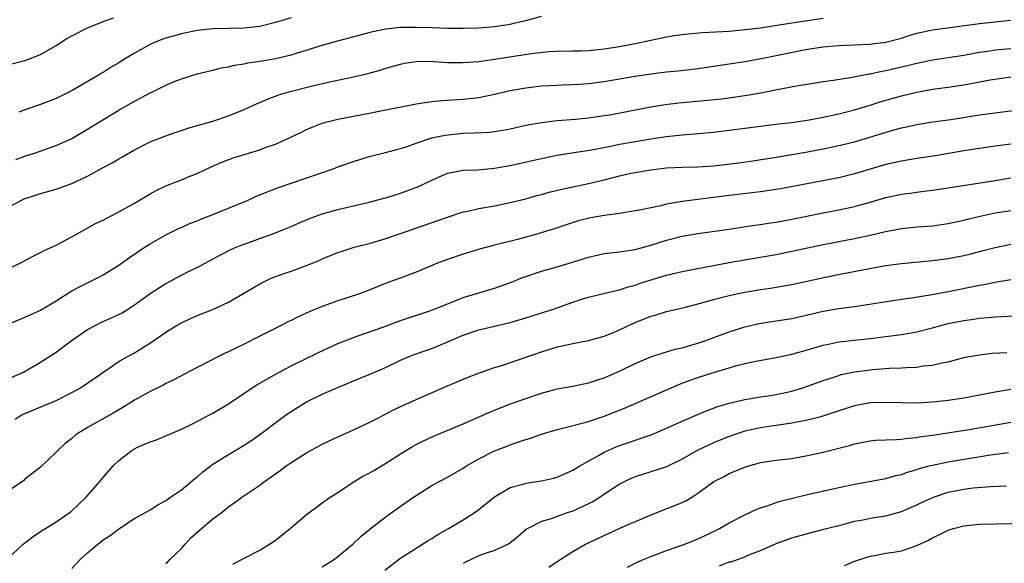
# Model space of a CAD drawing. Units: inches. Extents: x 2622000 to 2625000, y 1479000 to 1482000.
# Drawn here: x 2622990 to 2623116, y 1479623 to 1479692 of the extents above; entities that cross this region are included whole.
import ezdxf

# ---------------------------------------------------------------- set-up
doc = ezdxf.new("R2010")
doc.units = ezdxf.units.IN
doc.header["$MEASUREMENT"] = 0
doc.layers.add('LD26221479_2ft', color=192, linetype='Continuous')

msp = doc.modelspace()

# ---------------------------------------------------------------- linework, layer by layer
at = {"layer": 'LD26221479_2ft'}
for points, elevation in [([(2622989, 1479686.31), (2622991, 1479686.85), (2622991.43, 1479687), (2622993, 1479687.61), (2622995, 1479688.77), (2622996.36, 1479689.64), (2622997, 1479690.01), (2622999, 1479691.03), (2623001, 1479691.84), (2623002.31, 1479692.31)], 10416), ([(2622989, 1479668.11), (2622990.57, 1479669), (2622991, 1479669.21), (2622992.37, 1479669.63), (2622993, 1479669.85), (2622995, 1479670.39), (2622997, 1479671.1), (2622999, 1479672.05), (2623001, 1479673.17), (2623002.21, 1479673.79), (2623003, 1479674.28), (2623003.47, 1479674.53), (2623005, 1479675.43), (2623007, 1479676.44), (2623009, 1479677.2), (2623010.33, 1479677.67), (2623011, 1479677.87), (2623011.82, 1479678.18), (2623015, 1479679.09), (2623017, 1479679.77), (2623019, 1479680.59), (2623020.66, 1479681.34), (2623021, 1479681.48), (2623022.06, 1479681.94), (2623023, 1479682.26), (2623023.53, 1479682.47), (2623025.07, 1479682.93), (2623027.56, 1479683.56), (2623030.15, 1479684.15), (2623033, 1479684.74), (2623034.81, 1479685.19), (2623036.38, 1479685.62), (2623037, 1479685.82), (2623039, 1479686.38), (2623039.52, 1479686.48), (2623041, 1479686.71), (2623041.27, 1479686.73), (2623043.28, 1479686.72), (2623045, 1479686.6), (2623046.56, 1479686.56), (2623047, 1479686.57), (2623049, 1479686.71), (2623051, 1479687), (2623055.71, 1479687.71), (2623057.97, 1479687.97), (2623059, 1479688.04), (2623061, 1479688.08), (2623062.09, 1479688.09), (2623063, 1479688.12), (2623064.23, 1479688.23), (2623065, 1479688.31), (2623067, 1479688.62), (2623069, 1479688.99), (2623073, 1479689.87), (2623073.98, 1479690.02), (2623075, 1479690.17), (2623075.76, 1479690.24), (2623077.6, 1479690.4), (2623081, 1479690.6), (2623083, 1479690.78), (2623085, 1479691.03), (2623087.39, 1479691.39), (2623089, 1479691.66), (2623091, 1479691.96), (2623093, 1479692.23)], 10422), ([(2622989, 1479660.24), (2622990.51, 1479661), (2622992.13, 1479661.87), (2622993, 1479662.28), (2622993.47, 1479662.53), (2622995, 1479663.24), (2622997, 1479664.3), (2623000.02, 1479665.98), (2623001, 1479666.44), (2623001.36, 1479666.64), (2623003, 1479667.48), (2623005, 1479668.61), (2623007, 1479669.81), (2623007.78, 1479670.22), (2623009, 1479670.82), (2623011, 1479671.57), (2623011.99, 1479671.99), (2623013, 1479672.37), (2623014.78, 1479673.22), (2623016.16, 1479673.84), (2623017.61, 1479674.39), (2623021, 1479675.43), (2623021.7, 1479675.7), (2623023, 1479676.15), (2623024.98, 1479677.02), (2623026.34, 1479677.66), (2623027, 1479678), (2623027.7, 1479678.3), (2623029, 1479678.81), (2623029.61, 1479679), (2623031, 1479679.35), (2623035, 1479680.1), (2623041, 1479681.31), (2623043, 1479681.61), (2623044.28, 1479681.72), (2623047, 1479681.88), (2623049, 1479682.12), (2623051, 1479682.52), (2623053.02, 1479682.98), (2623055, 1479683.34), (2623057, 1479683.58), (2623059, 1479683.7), (2623059.71, 1479683.71), (2623061.83, 1479683.83), (2623063, 1479683.91), (2623065, 1479684.14), (2623067, 1479684.48), (2623069, 1479684.85), (2623071, 1479685.15), (2623072.66, 1479685.34), (2623073, 1479685.4), (2623074.47, 1479685.53), (2623077, 1479685.82), (2623079, 1479686.09), (2623083, 1479686.71), (2623085.09, 1479687.09), (2623091, 1479688.27), (2623093, 1479688.57), (2623095, 1479688.74), (2623098.93, 1479688.93), (2623101, 1479689.2), (2623103, 1479689.71), (2623103.98, 1479690.02), (2623105, 1479690.31), (2623107, 1479690.74), (2623113, 1479691.55), (2623115, 1479691.8), (2623117, 1479691.99)], 10424), ([(2622989.84, 1479674.16), (2622991, 1479674.61), (2622992.2, 1479675), (2622993.43, 1479675.43), (2622995, 1479675.95), (2622997, 1479676.88), (2622999, 1479678.07), (2623000.51, 1479679), (2623003, 1479680.47), (2623005, 1479681.64), (2623005.91, 1479682.09), (2623007, 1479682.72), (2623007.2, 1479682.8), (2623007.63, 1479683), (2623009, 1479683.68), (2623010.18, 1479684.18), (2623011, 1479684.49), (2623013, 1479685.13), (2623015, 1479685.6), (2623016.1, 1479685.9), (2623017, 1479686.02), (2623017.77, 1479686.23), (2623019, 1479686.41), (2623019.47, 1479686.53), (2623021, 1479686.76), (2623023, 1479687.11), (2623025, 1479687.57), (2623025.83, 1479687.83), (2623027, 1479688.17), (2623028.7, 1479688.7), (2623031, 1479689.36), (2623035.45, 1479690.55), (2623037.12, 1479690.88), (2623039, 1479691.08), (2623041, 1479691.11), (2623043.05, 1479691.05), (2623045.02, 1479690.98), (2623047, 1479690.95), (2623049, 1479691), (2623051, 1479691.18), (2623053, 1479691.48), (2623053.64, 1479691.64), (2623055, 1479691.94), (2623057, 1479692.49)], 10420), ([(2623025, 1479692.3), (2623023, 1479691.68), (2623021, 1479691.2), (2623019, 1479690.97), (2623015, 1479690.9), (2623013, 1479690.67), (2623011, 1479690.26), (2623009.93, 1479689.93), (2623009, 1479689.67), (2623008.49, 1479689.51), (2623007.27, 1479689), (2623007, 1479688.87), (2623005, 1479687.77), (2623003.73, 1479687), (2623003, 1479686.54), (2623002.02, 1479685.98), (2623001, 1479685.31), (2623000.79, 1479685.21), (2623000.47, 1479685), (2622997.05, 1479683), (2622995.67, 1479682.33), (2622995, 1479681.99), (2622993, 1479681.19), (2622991, 1479680.51), (2622990.22, 1479680.22)], 10418), ([(2622989.29, 1479653.29), (2622991, 1479654.02), (2622991.67, 1479654.33), (2622993, 1479654.9), (2622995, 1479656.12), (2622996.76, 1479657.24), (2622997, 1479657.37), (2622998.05, 1479657.95), (2622999, 1479658.42), (2623000.2, 1479659), (2623001, 1479659.42), (2623003, 1479660.67), (2623004.35, 1479661.65), (2623006.35, 1479663), (2623007, 1479663.41), (2623009, 1479664.54), (2623010.64, 1479665.36), (2623011, 1479665.5), (2623012.02, 1479665.98), (2623013, 1479666.34), (2623013.46, 1479666.54), (2623015, 1479667.13), (2623017, 1479667.94), (2623019.52, 1479669), (2623020.53, 1479669.48), (2623023.4, 1479670.6), (2623030.37, 1479673), (2623031, 1479673.24), (2623033, 1479673.94), (2623035, 1479674.55), (2623037.07, 1479675.07), (2623039, 1479675.58), (2623039.85, 1479675.85), (2623041, 1479676.26), (2623043, 1479676.93), (2623044.69, 1479677.31), (2623047, 1479677.54), (2623048.43, 1479677.57), (2623050.31, 1479677.69), (2623051, 1479677.77), (2623052.07, 1479677.93), (2623053, 1479678.12), (2623055, 1479678.55), (2623057, 1479678.91), (2623059, 1479679.15), (2623061.35, 1479679.35), (2623063, 1479679.51), (2623063.59, 1479679.59), (2623065, 1479679.79), (2623065.95, 1479679.95), (2623071, 1479680.9), (2623072.8, 1479681.2), (2623074.58, 1479681.42), (2623078.25, 1479681.75), (2623080.05, 1479681.95), (2623081.83, 1479682.17), (2623083.57, 1479682.43), (2623085.26, 1479682.74), (2623087.13, 1479683.13), (2623089.61, 1479683.61), (2623091.99, 1479683.99), (2623093, 1479684.15), (2623094.32, 1479684.32), (2623096.7, 1479684.69), (2623098.86, 1479685.14), (2623099, 1479685.15), (2623100.51, 1479685.49), (2623101, 1479685.57), (2623103.8, 1479686.2), (2623105, 1479686.5), (2623107, 1479686.92), (2623111, 1479687.53), (2623113, 1479687.88), (2623114.03, 1479688.03), (2623115, 1479688.19), (2623117, 1479688.39)], 10426), ([(2622988.18, 1479645.82), (2622990.8, 1479647), (2622993, 1479648.26), (2622995, 1479649.54), (2622996.92, 1479651), (2622999, 1479652.43), (2623000.05, 1479653), (2623000.68, 1479653.32), (2623002.07, 1479653.93), (2623003.41, 1479654.59), (2623005, 1479655.61), (2623007, 1479657.03), (2623008.18, 1479657.82), (2623009, 1479658.33), (2623011, 1479659.4), (2623011.82, 1479659.82), (2623013, 1479660.39), (2623015.99, 1479662.01), (2623017.32, 1479662.68), (2623018.08, 1479663), (2623019, 1479663.36), (2623023, 1479664.8), (2623023.52, 1479665), (2623025, 1479665.6), (2623025.97, 1479666.03), (2623027.37, 1479666.63), (2623029, 1479667.25), (2623031, 1479667.8), (2623035, 1479668.73), (2623037.38, 1479669.38), (2623039, 1479669.88), (2623041.28, 1479670.72), (2623043, 1479671.55), (2623045, 1479672.42), (2623047, 1479672.81), (2623048.87, 1479672.87), (2623051, 1479673.06), (2623053, 1479673.42), (2623057.56, 1479674.44), (2623059.24, 1479674.76), (2623063.4, 1479675.4), (2623065.89, 1479675.89), (2623067, 1479676.13), (2623069, 1479676.49), (2623071, 1479676.81), (2623073, 1479677.1), (2623075, 1479677.32), (2623076.55, 1479677.45), (2623079, 1479677.68), (2623081, 1479677.92), (2623085, 1479678.44), (2623087.28, 1479678.72), (2623089, 1479678.91), (2623091.23, 1479679.23), (2623093, 1479679.57), (2623095, 1479680.01), (2623097, 1479680.53), (2623099, 1479681.14), (2623100.42, 1479681.58), (2623101.97, 1479682.03), (2623103, 1479682.32), (2623105, 1479682.8), (2623107, 1479683.16), (2623109, 1479683.44), (2623111, 1479683.74), (2623114.36, 1479684.36), (2623117, 1479684.75)], 10428), ([(2622989.74, 1479641), (2622990.52, 1479641.48), (2622991, 1479641.72), (2622995, 1479643.37), (2622997, 1479644.37), (2622998.11, 1479645), (2622999.84, 1479646.16), (2623003, 1479648.36), (2623004.12, 1479649), (2623005, 1479649.47), (2623005.95, 1479650.05), (2623007.18, 1479650.82), (2623009, 1479652.09), (2623010.46, 1479653), (2623011, 1479653.31), (2623012.15, 1479653.85), (2623013, 1479654.23), (2623015, 1479655), (2623017, 1479655.92), (2623018.84, 1479657), (2623021, 1479658.29), (2623022.48, 1479659), (2623023, 1479659.22), (2623025, 1479659.9), (2623027, 1479660.62), (2623028.69, 1479661.31), (2623029, 1479661.46), (2623031, 1479662.27), (2623031.53, 1479662.47), (2623033.05, 1479662.95), (2623035, 1479663.46), (2623037, 1479664.04), (2623039, 1479664.71), (2623040.68, 1479665.32), (2623045, 1479666.82), (2623047, 1479667.47), (2623047.59, 1479667.59), (2623049, 1479667.93), (2623051, 1479668.27), (2623053, 1479668.67), (2623055, 1479669.17), (2623056.42, 1479669.58), (2623057, 1479669.72), (2623057.99, 1479670.01), (2623059.6, 1479670.4), (2623063, 1479671.11), (2623065, 1479671.59), (2623067, 1479672.09), (2623068.41, 1479672.41), (2623069, 1479672.53), (2623071, 1479672.87), (2623073, 1479673.11), (2623075, 1479673.2), (2623077, 1479673.23), (2623079, 1479673.36), (2623082.24, 1479673.76), (2623084, 1479674), (2623087, 1479674.46), (2623089, 1479674.8), (2623091, 1479675.17), (2623093, 1479675.55), (2623095, 1479675.95), (2623097, 1479676.44), (2623098.98, 1479677.02), (2623101.91, 1479677.91), (2623103, 1479678.21), (2623103.66, 1479678.34), (2623105, 1479678.66), (2623107.01, 1479678.99), (2623109.31, 1479679.31), (2623113, 1479679.87), (2623118.61, 1479680.61)], 10430), ([(2623117, 1479676.15), (2623115, 1479675.89), (2623113, 1479675.59), (2623111, 1479675.27), (2623107.36, 1479674.64), (2623105, 1479674.3), (2623103, 1479673.98), (2623101, 1479673.52), (2623097, 1479672.34), (2623095, 1479671.85), (2623087.57, 1479670.43), (2623087, 1479670.33), (2623085, 1479670.04), (2623081, 1479669.59), (2623079, 1479669.32), (2623075, 1479668.8), (2623074.75, 1479668.75), (2623073, 1479668.47), (2623072.27, 1479668.27), (2623071, 1479668.02), (2623069.74, 1479667.74), (2623069, 1479667.6), (2623067, 1479667.28), (2623065.01, 1479667.01), (2623063.3, 1479666.7), (2623061.68, 1479666.32), (2623060.16, 1479665.84), (2623058.68, 1479665.32), (2623057.67, 1479665), (2623056.71, 1479664.71), (2623053.95, 1479663.95), (2623051, 1479663.22), (2623049.24, 1479662.76), (2623047, 1479662.08), (2623045, 1479661.4), (2623043.94, 1479661), (2623041, 1479659.78), (2623038.95, 1479659), (2623037.51, 1479658.49), (2623034.66, 1479657.34), (2623033.75, 1479657), (2623031, 1479656.11), (2623029, 1479655.4), (2623027.3, 1479654.7), (2623025.93, 1479654.07), (2623025, 1479653.59), (2623024.59, 1479653.41), (2623023.82, 1479653), (2623021, 1479651.58), (2623019, 1479650.56), (2623017.94, 1479650.06), (2623017, 1479649.58), (2623016.59, 1479649.4), (2623015.75, 1479649), (2623013, 1479647.59), (2623011.32, 1479646.68), (2623011, 1479646.53), (2623010.01, 1479645.99), (2623009, 1479645.54), (2623008.66, 1479645.34), (2623007, 1479644.52), (2623005, 1479643.39), (2623003.52, 1479642.48), (2623002.26, 1479641.74), (2623000.89, 1479641), (2622999, 1479639.9), (2622997.56, 1479639), (2622997, 1479638.52), (2622996.15, 1479637.85), (2622995.23, 1479637), (2622995, 1479636.75), (2622993, 1479634.85), (2622991, 1479633.29), (2622990.85, 1479633.15), (2622989, 1479631.86)], 10432), ([(2622988.66, 1479623), (2622990.79, 1479625), (2622991, 1479625.19), (2622992.04, 1479625.96), (2622993, 1479626.62), (2622995, 1479627.85), (2622996.66, 1479629), (2622996.85, 1479629.15), (2622998.82, 1479631), (2623000.57, 1479633), (2623001, 1479633.53), (2623002.25, 1479635), (2623003, 1479635.71), (2623004.69, 1479637), (2623005, 1479637.19), (2623005.38, 1479637.38), (2623007, 1479638.1), (2623007.69, 1479638.31), (2623011, 1479639.69), (2623012.33, 1479640.33), (2623014.51, 1479641.49), (2623015, 1479641.73), (2623017, 1479642.96), (2623020.03, 1479645), (2623020.62, 1479645.38), (2623023.17, 1479646.83), (2623025, 1479647.78), (2623028.51, 1479649.49), (2623031, 1479650.64), (2623031.87, 1479651), (2623033, 1479651.44), (2623033.66, 1479651.66), (2623036.75, 1479652.75), (2623039, 1479653.6), (2623043, 1479654.93), (2623045, 1479655.74), (2623046.19, 1479656.19), (2623047, 1479656.52), (2623051, 1479657.74), (2623053.41, 1479658.59), (2623054.39, 1479659), (2623055, 1479659.24), (2623057, 1479659.92), (2623059, 1479660.46), (2623060.96, 1479661.04), (2623063, 1479661.69), (2623065, 1479662.14), (2623065.77, 1479662.23), (2623067, 1479662.36), (2623067.54, 1479662.46), (2623069, 1479662.66), (2623071, 1479663.22), (2623073, 1479663.87), (2623075, 1479664.38), (2623077, 1479664.73), (2623081, 1479665.28), (2623084.23, 1479665.77), (2623085, 1479665.87), (2623085.97, 1479666.03), (2623087, 1479666.18), (2623089, 1479666.56), (2623093, 1479667.36), (2623095, 1479667.74), (2623097, 1479668.18), (2623099, 1479668.73), (2623101, 1479669.3), (2623103, 1479669.73), (2623104.13, 1479669.87), (2623105, 1479670.01), (2623105.89, 1479670.11), (2623107, 1479670.25), (2623109, 1479670.54), (2623115, 1479671.51), (2623117, 1479671.82)], 10434), ([(2622997, 1479621.89), (2622998.01, 1479623), (2622999, 1479623.9), (2623000.3, 1479625), (2623001, 1479625.56), (2623001.88, 1479626.12), (2623003, 1479626.96), (2623005, 1479628.27), (2623006.31, 1479629), (2623007, 1479629.4), (2623007.98, 1479630.02), (2623009, 1479630.57), (2623009.59, 1479631), (2623011, 1479631.95), (2623012.65, 1479633.35), (2623013, 1479633.61), (2623013.74, 1479634.26), (2623015, 1479635.22), (2623017, 1479636.48), (2623018.6, 1479637.4), (2623019.82, 1479638.18), (2623021, 1479639), (2623023.63, 1479641), (2623024.43, 1479641.57), (2623025, 1479641.97), (2623026.64, 1479643), (2623027, 1479643.2), (2623029, 1479644.18), (2623031, 1479645.05), (2623032.39, 1479645.61), (2623033, 1479645.88), (2623035, 1479646.7), (2623037, 1479647.56), (2623039, 1479648.51), (2623040.12, 1479649), (2623040.75, 1479649.25), (2623042.23, 1479649.77), (2623043, 1479650.03), (2623045.11, 1479650.89), (2623047, 1479651.71), (2623049, 1479652.42), (2623053, 1479653.35), (2623055, 1479653.94), (2623055.8, 1479654.2), (2623057, 1479654.56), (2623058.41, 1479655), (2623059, 1479655.2), (2623061, 1479655.92), (2623062.39, 1479656.39), (2623063, 1479656.58), (2623066.57, 1479657.43), (2623067, 1479657.51), (2623068.09, 1479657.91), (2623069, 1479658.13), (2623069.64, 1479658.36), (2623071.7, 1479659), (2623073, 1479659.38), (2623075, 1479659.84), (2623081, 1479661), (2623082.7, 1479661.3), (2623087, 1479662.04), (2623089, 1479662.44), (2623093, 1479663.31), (2623097, 1479664.09), (2623099, 1479664.52), (2623100.98, 1479664.98), (2623103, 1479665.35), (2623105, 1479665.55), (2623107, 1479665.71), (2623109, 1479665.99), (2623111, 1479666.41), (2623111.46, 1479666.54), (2623113.07, 1479666.93), (2623115, 1479667.37), (2623117, 1479667.67)], 10436), ([(2623009, 1479622.52), (2623009.26, 1479622.74), (2623009.49, 1479623), (2623011, 1479624.46), (2623011.46, 1479625), (2623012.2, 1479625.8), (2623013.25, 1479626.75), (2623015, 1479628.22), (2623016.06, 1479629), (2623017, 1479629.76), (2623017.73, 1479630.27), (2623018.7, 1479631), (2623021, 1479632.53), (2623021.62, 1479633), (2623023.6, 1479634.4), (2623024.39, 1479635), (2623025, 1479635.43), (2623027, 1479636.69), (2623029, 1479637.78), (2623031, 1479638.71), (2623033, 1479639.61), (2623035, 1479640.56), (2623035.83, 1479641), (2623037, 1479641.59), (2623037.91, 1479642.09), (2623039.27, 1479642.73), (2623041, 1479643.5), (2623045, 1479645.26), (2623047.63, 1479646.37), (2623049.09, 1479646.92), (2623051, 1479647.57), (2623051.82, 1479647.82), (2623057, 1479649.58), (2623058.09, 1479649.91), (2623059, 1479650.21), (2623059.65, 1479650.35), (2623061, 1479650.67), (2623063, 1479651.04), (2623065, 1479651.6), (2623065.99, 1479651.99), (2623067, 1479652.41), (2623068.75, 1479653.25), (2623071, 1479654.14), (2623071.68, 1479654.32), (2623073, 1479654.73), (2623075.26, 1479655.26), (2623077.97, 1479655.97), (2623079, 1479656.27), (2623081, 1479656.8), (2623081.92, 1479657), (2623083, 1479657.22), (2623085, 1479657.54), (2623086.27, 1479657.73), (2623087.98, 1479658.02), (2623089, 1479658.21), (2623093.1, 1479659.1), (2623095.62, 1479659.61), (2623098.09, 1479660.09), (2623101, 1479660.61), (2623103, 1479660.9), (2623107, 1479661.25), (2623109, 1479661.52), (2623111, 1479661.92), (2623111.88, 1479662.12), (2623113.47, 1479662.53), (2623115, 1479662.94), (2623117, 1479663.37)], 10438), ([(2623017.55, 1479622.45), (2623019, 1479623.19), (2623021, 1479624.25), (2623022.7, 1479625.3), (2623023, 1479625.52), (2623024.88, 1479627), (2623027, 1479628.81), (2623028.25, 1479629.75), (2623029, 1479630.27), (2623030, 1479631), (2623031, 1479631.62), (2623033.09, 1479633), (2623034.28, 1479633.72), (2623035, 1479634.08), (2623035.57, 1479634.43), (2623037, 1479635.25), (2623039, 1479636.54), (2623040.52, 1479637.48), (2623041, 1479637.75), (2623041.84, 1479638.16), (2623043.2, 1479638.8), (2623047, 1479640.37), (2623050.21, 1479641.79), (2623051.63, 1479642.37), (2623053.07, 1479642.93), (2623055, 1479643.63), (2623057, 1479644.31), (2623059, 1479644.86), (2623061, 1479645.22), (2623063, 1479645.61), (2623065, 1479646.25), (2623067, 1479647.12), (2623069, 1479648.09), (2623071, 1479648.95), (2623072.54, 1479649.46), (2623073, 1479649.58), (2623074.09, 1479649.91), (2623075, 1479650.12), (2623075.67, 1479650.33), (2623077, 1479650.71), (2623077.87, 1479651), (2623081, 1479652.13), (2623083, 1479652.78), (2623084.8, 1479653.2), (2623089, 1479653.85), (2623093, 1479654.77), (2623095, 1479655.11), (2623097, 1479655.38), (2623103, 1479656.32), (2623104.54, 1479656.54), (2623106.93, 1479656.93), (2623109, 1479657.31), (2623113, 1479658.11), (2623113.76, 1479658.24), (2623115, 1479658.5), (2623115.44, 1479658.56), (2623117, 1479658.84)], 10440), ([(2623029, 1479622.09), (2623030.41, 1479623), (2623031, 1479623.42), (2623032.88, 1479625), (2623033.98, 1479626.02), (2623035.07, 1479626.93), (2623037, 1479628.42), (2623037.82, 1479629), (2623039, 1479629.87), (2623040.64, 1479631), (2623041, 1479631.24), (2623043, 1479632.48), (2623043.92, 1479633), (2623045, 1479633.57), (2623047, 1479634.71), (2623047.43, 1479635), (2623049, 1479635.9), (2623051, 1479636.92), (2623052.51, 1479637.49), (2623053, 1479637.69), (2623054.09, 1479638.09), (2623055, 1479638.37), (2623055.49, 1479638.51), (2623057, 1479639.08), (2623059, 1479639.67), (2623059.87, 1479639.87), (2623062.54, 1479640.54), (2623063, 1479640.68), (2623065, 1479641.35), (2623067.61, 1479642.39), (2623074.58, 1479645.42), (2623075, 1479645.57), (2623076.03, 1479645.97), (2623077, 1479646.3), (2623079, 1479646.95), (2623081, 1479647.56), (2623081.79, 1479647.79), (2623083, 1479648.09), (2623084.41, 1479648.41), (2623087, 1479648.87), (2623089, 1479649.29), (2623091, 1479649.85), (2623091.88, 1479650.12), (2623093, 1479650.43), (2623093.46, 1479650.54), (2623095, 1479650.85), (2623097, 1479651.1), (2623099, 1479651.31), (2623101, 1479651.55), (2623103, 1479651.8), (2623105, 1479652.16), (2623107, 1479652.67), (2623108.18, 1479653), (2623109, 1479653.21), (2623111, 1479653.61), (2623112.23, 1479653.77), (2623113, 1479653.91), (2623114.04, 1479653.96), (2623115, 1479654.08), (2623115.91, 1479654.09), (2623119, 1479654.26)], 10442), ([(2623037, 1479621.66), (2623038.71, 1479623), (2623039, 1479623.21), (2623041, 1479624.49), (2623042.54, 1479625.46), (2623043, 1479625.73), (2623043.77, 1479626.23), (2623045.13, 1479627), (2623047, 1479628.12), (2623048.4, 1479629), (2623049, 1479629.42), (2623051, 1479631.05), (2623053, 1479632.25), (2623054.67, 1479632.67), (2623055, 1479632.79), (2623057, 1479633.08), (2623058.55, 1479633.45), (2623059, 1479633.58), (2623061, 1479634.45), (2623061.9, 1479635), (2623064.38, 1479636.38), (2623065, 1479636.75), (2623066.55, 1479637.45), (2623067, 1479637.63), (2623071.01, 1479638.99), (2623073, 1479639.82), (2623075, 1479640.72), (2623077.99, 1479642.01), (2623079.42, 1479642.57), (2623081, 1479643.04), (2623083, 1479643.5), (2623083.57, 1479643.57), (2623085, 1479643.82), (2623085.96, 1479643.96), (2623087, 1479644.13), (2623089, 1479644.57), (2623090.41, 1479645), (2623091, 1479645.2), (2623093, 1479645.93), (2623094.36, 1479646.36), (2623095, 1479646.58), (2623095.33, 1479646.67), (2623097, 1479647.03), (2623099, 1479647.28), (2623099.31, 1479647.31), (2623101.48, 1479647.48), (2623103, 1479647.55), (2623103.6, 1479647.6), (2623105, 1479647.64), (2623105.78, 1479647.78), (2623107, 1479647.88), (2623108.18, 1479648.18), (2623109, 1479648.33), (2623111, 1479648.87), (2623111.7, 1479649), (2623113, 1479649.22), (2623114.6, 1479649.4), (2623116.48, 1479649.52)], 10444), ([(2623117, 1479644.77), (2623115, 1479644.44), (2623113, 1479644.04), (2623111, 1479643.67), (2623109, 1479643.37), (2623107, 1479643.14), (2623105, 1479643.04), (2623103, 1479643.07), (2623101.13, 1479643.13), (2623099, 1479643.05), (2623097, 1479642.67), (2623095, 1479642.05), (2623094.23, 1479641.77), (2623092.7, 1479641.3), (2623091, 1479640.86), (2623089, 1479640.47), (2623088.4, 1479640.4), (2623087, 1479640.19), (2623086.06, 1479640.06), (2623085, 1479639.89), (2623083, 1479639.44), (2623081, 1479638.76), (2623079, 1479637.95), (2623077, 1479637), (2623075, 1479635.87), (2623073, 1479634.88), (2623071, 1479634.23), (2623070.04, 1479633.96), (2623069, 1479633.6), (2623068.57, 1479633.43), (2623067.66, 1479633), (2623067, 1479632.65), (2623064.49, 1479631), (2623063.57, 1479630.43), (2623063, 1479630.15), (2623061, 1479629.23), (2623060.29, 1479629), (2623059, 1479628.55), (2623058.24, 1479628.24), (2623057, 1479627.88), (2623055.27, 1479627), (2623055.1, 1479626.9), (2623054.03, 1479625.97), (2623052.92, 1479625.08), (2623052.76, 1479625), (2623051, 1479624.2), (2623049.81, 1479623.81), (2623049, 1479623.5), (2623047.3, 1479622.7), (2623047, 1479622.53)], 10446), ([(2623057.96, 1479622.04), (2623059, 1479622.77), (2623061, 1479624.05), (2623062.65, 1479625), (2623065, 1479626.12), (2623067.03, 1479627.03), (2623070.53, 1479628.53), (2623072.62, 1479629.38), (2623074.07, 1479629.93), (2623075, 1479630.33), (2623075.45, 1479630.55), (2623076.21, 1479631), (2623077, 1479631.5), (2623079.04, 1479633), (2623080.34, 1479633.66), (2623081, 1479634.02), (2623083.1, 1479634.9), (2623085, 1479635.43), (2623087, 1479635.72), (2623089, 1479635.97), (2623091, 1479636.34), (2623093, 1479636.78), (2623095, 1479637.27), (2623096.37, 1479637.63), (2623097, 1479637.82), (2623099, 1479638.21), (2623099.72, 1479638.28), (2623101, 1479638.34), (2623102.37, 1479638.37), (2623103, 1479638.43), (2623103.48, 1479638.52), (2623105, 1479638.65), (2623105.29, 1479638.71), (2623107, 1479638.95), (2623111.67, 1479639.67), (2623114.08, 1479640.07), (2623117, 1479640.61)], 10448), ([(2623067.94, 1479622.06), (2623069, 1479622.58), (2623069.93, 1479623), (2623071, 1479623.43), (2623071.65, 1479623.66), (2623073, 1479624.17), (2623075.32, 1479625), (2623077, 1479625.68), (2623077.91, 1479626.09), (2623079.26, 1479626.74), (2623079.75, 1479627), (2623081, 1479627.73), (2623083, 1479628.77), (2623084.53, 1479629.47), (2623085, 1479629.65), (2623085.96, 1479629.96), (2623087, 1479630.33), (2623087.51, 1479630.49), (2623091, 1479631.33), (2623095, 1479632.23), (2623097, 1479632.65), (2623101, 1479633.4), (2623102.24, 1479633.76), (2623103, 1479633.91), (2623103.79, 1479634.21), (2623105, 1479634.54), (2623105.33, 1479634.67), (2623106.57, 1479635), (2623107, 1479635.11), (2623109, 1479635.52), (2623114.4, 1479636.4), (2623116.71, 1479636.71)], 10450), ([(2623079.75, 1479622.25), (2623081, 1479622.72), (2623081.24, 1479622.76), (2623083, 1479623.4), (2623083.71, 1479623.71), (2623085, 1479624.19), (2623087, 1479625.09), (2623089, 1479625.8), (2623091, 1479626.36), (2623093.45, 1479627), (2623095.52, 1479627.51), (2623097, 1479627.92), (2623098.13, 1479628.13), (2623099, 1479628.32), (2623101, 1479628.63), (2623103, 1479629.16), (2623105, 1479630.02), (2623105.65, 1479630.35), (2623107.09, 1479631), (2623109, 1479631.63), (2623111, 1479632.03), (2623112.19, 1479632.19), (2623114.38, 1479632.38), (2623116.46, 1479632.46)], 10452), ([(2623095.72, 1479622.28), (2623097, 1479622.81), (2623099, 1479623.48), (2623099.56, 1479623.56), (2623101, 1479623.83), (2623101.98, 1479623.98), (2623103, 1479624.16), (2623105, 1479624.82), (2623106.47, 1479625.53), (2623107, 1479625.83), (2623107.8, 1479626.2), (2623109, 1479626.81), (2623109.66, 1479627), (2623111, 1479627.35), (2623113, 1479627.54), (2623121, 1479627.74)], 10454)]:
    msp.add_lwpolyline(points, dxfattribs=dict(at, elevation=elevation))

doc.saveas('drawing.dxf')
